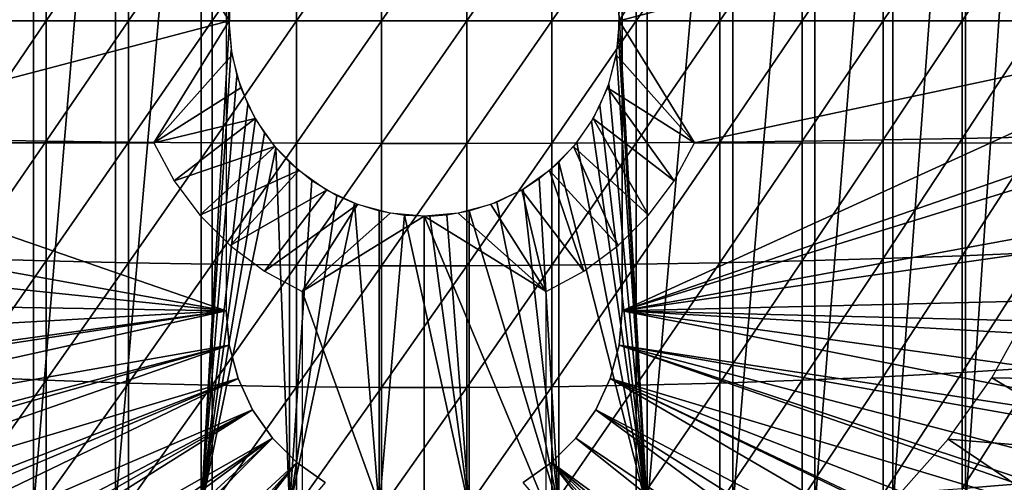
# Model space of a CAD drawing. Extents: x 0 to 764, y 0 to 1757.
# Drawn here: x 675 to 692, y 86 to 94 of the extents above; entities that cross this region are included whole.
import ezdxf

# ---------------------------------------------------------------- set-up
doc = ezdxf.new("R2010")
doc.units = 0
doc.header["$MEASUREMENT"] = 0
doc.layers.get('0').update_dxf_attribs({"linetype": 'CONTINUOUS'})

msp = doc.modelspace()

# ---------------------------------------------------------------- linework, layer by layer
for points in [[(675.587402, 102, 58.6646), (675.587402, 85.999969, 58.6646), (674.309814, 85.999969, 59.410919)], [(675.587402, 102, 58.6646), (674.309814, 85.999969, 59.410919), (674.309814, 102, 59.410919)], [(676.936707, 102, 58.057281), (676.936707, 85.999969, 58.057281), (675.587402, 85.999969, 58.6646)], [(676.936707, 102, 58.057281), (675.587402, 85.999969, 58.6646), (675.587402, 102, 58.6646)], [(678.342529, 102, 57.59576), (678.342529, 85.999969, 57.59576), (676.936707, 85.999969, 58.057281)], [(678.342529, 102, 57.59576), (676.936707, 85.999969, 58.057281), (676.936707, 102, 58.057281)], [(678.342529, 102, 57.59576), (678.809692, 94.245308, 57.477879), (678.801575, 93.909264, 57.479778)], [(678.801575, 93.909264, 57.479778), (678.342529, 85.999969, 57.59576), (678.342529, 102, 57.59576)], [(685.658081, 102, 57.59576), (685.658081, 85.999969, 57.59576), (685.198975, 94.092728, 57.479771)], [(687.064026, 102, 58.057281), (687.064026, 85.999969, 58.057281), (685.658081, 85.999969, 57.59576)], [(687.064026, 102, 58.057281), (685.658081, 85.999969, 57.59576), (685.658081, 102, 57.59576)], [(688.413208, 102, 58.6646), (688.413208, 85.999969, 58.6646), (687.064026, 85.999969, 58.057281)], [(688.413208, 102, 58.6646), (687.064026, 85.999969, 58.057281), (687.064026, 102, 58.057281)], [(689.690796, 102, 59.410919), (689.690796, 85.999969, 59.410919), (688.413208, 85.999969, 58.6646)], [(689.690796, 102, 59.410919), (688.413208, 85.999969, 58.6646), (688.413208, 102, 58.6646)], [(690.882507, 102, 60.28791), (690.882507, 85.999969, 60.28791), (689.690796, 85.999969, 59.410919)], [(690.882507, 102, 60.28791), (689.690796, 85.999969, 59.410919), (689.690796, 102, 59.410919)], [(691.974976, 102, 61.285782), (691.974976, 85.999969, 61.285782), (690.882507, 85.999969, 60.28791)], [(691.974976, 102, 61.285782), (690.882507, 85.999969, 60.28791), (690.882507, 102, 60.28791)], [(678.750305, 89.249969, 0.052415), (665.000305, 93.999977, 0.052415), (678.750305, 98.75, 0.052415)], [(678.750305, 98.75, 0.052415), (665.000305, 93.999977, 0.052415), (665.092773, 96.306557, 0.052415)], [(685.250305, 98.75, 5.052418), (685.250305, 98.75, 0.052415), (685.250305, 89.249969, 5.052418)], [(685.250305, 89.249969, 5.052418), (685.250305, 98.75, 0.052415), (685.250305, 89.249969, 0.052415)], [(685.250305, 98.75, 0.052415), (698.961304, 95.500954, 0.052415), (685.250305, 89.249969, 0.052415)], [(678.800293, 93.999977, 69.109467), (677.565308, 95.999962, 69.109467), (668.143921, 93.999977, 69.109467)], [(668.143921, 93.999977, 69.109467), (677.565308, 95.999962, 69.109467), (671.183594, 95.999962, 69.109467)], [(674.467529, 95.949409, 87.736137), (674.467529, 93.999977, 87.779671), (675.795227, 95.968842, 88.172302)], [(675.795227, 95.968842, 88.172302), (674.467529, 93.999977, 87.779671), (675.795227, 93.999977, 88.216263)], [(675.795227, 95.968842, 88.172302), (675.795227, 93.999977, 88.216263), (677.14801, 95.984581, 88.523361)], [(677.14801, 95.984581, 88.523361), (675.795227, 93.999977, 88.216263), (677.14801, 93.999977, 88.56768)], [(677.14801, 95.984581, 88.523361), (677.14801, 93.999977, 88.56768), (678.520325, 95.996384, 88.78791)], [(678.520325, 95.996384, 88.78791), (677.14801, 93.999977, 88.56768), (678.520325, 93.999977, 88.832481)], [(678.800293, 93.999977, 69.109467), (678.848877, 94.55574, 69.109467), (677.565308, 95.999962, 69.109467)], [(678.520325, 95.996384, 88.78791), (678.520325, 93.999977, 88.832481), (679.906677, 96.00425, 88.964859)], [(679.906677, 96.00425, 88.964859), (678.520325, 93.999977, 88.832481), (679.906677, 93.999977, 89.009621)], [(679.906677, 96.00425, 88.964859), (679.906677, 93.999977, 89.009621), (681.301514, 96.008179, 89.05352)], [(681.301514, 96.008179, 89.05352), (679.906677, 93.999977, 89.009621), (681.301514, 93.999977, 89.098358)], [(681.301514, 96.008179, 89.05352), (681.301514, 93.999977, 89.098358), (682.699097, 96.008179, 89.05352)], [(682.699097, 96.008179, 89.05352), (681.301514, 93.999977, 89.098358), (682.699097, 93.999977, 89.098358)], [(682.699097, 96.008179, 89.05352), (682.699097, 93.999977, 89.098358), (684.093994, 96.00425, 88.964859)], [(684.093994, 96.00425, 88.964859), (682.699097, 93.999977, 89.098358), (684.093994, 93.999977, 89.009621)], [(684.093994, 96.00425, 88.964859), (684.093994, 93.999977, 89.009621), (685.480286, 95.996384, 88.78791)], [(685.480286, 95.996384, 88.78791), (684.093994, 93.999977, 89.009621), (685.480286, 93.999977, 88.832481)], [(685.151672, 94.55574, 69.109467), (685.200317, 93.999977, 69.109467), (686.435303, 95.999962, 69.109467)], [(686.435303, 95.999962, 69.109467), (685.200317, 93.999977, 69.109467), (692.816895, 95.999962, 69.109467)], [(692.816895, 95.999962, 69.109467), (685.200317, 93.999977, 69.109467), (695.856689, 93.999977, 69.109467)], [(685.480286, 95.996384, 88.78791), (685.480286, 93.999977, 88.832481), (686.8526, 95.984581, 88.523361)], [(686.8526, 95.984581, 88.523361), (685.480286, 93.999977, 88.832481), (686.8526, 93.999977, 88.56768)], [(686.8526, 95.984581, 88.523361), (686.8526, 93.999977, 88.56768), (688.205383, 95.968842, 88.172302)], [(688.205383, 95.968842, 88.172302), (686.8526, 93.999977, 88.56768), (688.205383, 93.999977, 88.216263)], [(688.205383, 95.968842, 88.172302), (688.205383, 93.999977, 88.216263), (689.533081, 95.949409, 87.736137)], [(689.533081, 95.949409, 87.736137), (688.205383, 93.999977, 88.216263), (689.533081, 93.999977, 87.779671)], [(689.533081, 95.949409, 87.736137), (689.533081, 93.999977, 87.779671), (690.830383, 95.92617, 87.216629)], [(690.830383, 95.92617, 87.216629), (689.533081, 93.999977, 87.779671), (690.830383, 93.999977, 87.259644)], [(690.830383, 95.92617, 87.216629), (690.830383, 93.999977, 87.259644), (692.09198, 95.899338, 86.615891)], [(692.09198, 95.899338, 86.615891), (690.830383, 93.999977, 87.259644), (692.09198, 93.999977, 86.658302)], [(685.250305, 89.249969, 0.052415), (698.961304, 95.500954, 0.052415), (699.000305, 93.999977, 0.052415)], [(685.658081, 85.999969, 57.59576), (685.191101, 93.757507, 57.477928), (685.198975, 94.092728, 57.479771)], [(678.750305, 89.249969, 0.052415), (665.092224, 91.700546, 0.052415), (665.000305, 93.999977, 0.052415)], [(671.183594, 92.000008, 69.109467), (678.800293, 93.999977, 69.109467), (668.143921, 93.999977, 69.109467)], [(677.565308, 92.000008, 69.109467), (678.800293, 93.999977, 69.109467), (671.183594, 92.000008, 69.109467)], [(674.467529, 93.999977, 87.779671), (674.467529, 92.050667, 87.736137), (675.795227, 93.999977, 88.216263)], [(675.795227, 93.999977, 88.216263), (674.467529, 92.050667, 87.736137), (675.795227, 92.031242, 88.172302)], [(675.795227, 93.999977, 88.216263), (675.795227, 92.031242, 88.172302), (677.14801, 93.999977, 88.56768)], [(677.14801, 93.999977, 88.56768), (675.795227, 92.031242, 88.172302), (677.14801, 92.015503, 88.523361)], [(677.14801, 93.999977, 88.56768), (677.14801, 92.015503, 88.523361), (678.520325, 93.999977, 88.832481)], [(678.520325, 93.999977, 88.832481), (677.14801, 92.015503, 88.523361), (678.520325, 92.0037, 88.78791)], [(678.848877, 93.444351, 69.109467), (678.800293, 93.999977, 69.109467), (677.565308, 92.000008, 69.109467)], [(678.801575, 93.909264, 57.479778), (678.83551, 93.52684, 57.47187), (678.342529, 85.999969, 57.59576)], [(678.520325, 93.999977, 88.832481), (678.520325, 92.0037, 88.78791), (679.906677, 93.999977, 89.009621)], [(679.906677, 93.999977, 89.009621), (678.520325, 92.0037, 88.78791), (679.906677, 91.995842, 88.964859)], [(679.906677, 93.999977, 89.009621), (679.906677, 91.995842, 88.964859), (681.301514, 93.999977, 89.098358)], [(681.301514, 93.999977, 89.098358), (679.906677, 91.995842, 88.964859), (681.301514, 91.991783, 89.05352)], [(681.301514, 93.999977, 89.098358), (681.301514, 91.991783, 89.05352), (682.699097, 93.999977, 89.098358)], [(682.699097, 93.999977, 89.098358), (681.301514, 91.991783, 89.05352), (682.699097, 91.991783, 89.05352)], [(682.699097, 93.999977, 89.098358), (682.699097, 91.991783, 89.05352), (684.093994, 93.999977, 89.009621)], [(684.093994, 93.999977, 89.009621), (682.699097, 91.991783, 89.05352), (684.093994, 91.995842, 88.964859)], [(684.093994, 93.999977, 89.009621), (684.093994, 91.995842, 88.964859), (685.480286, 93.999977, 88.832481)], [(685.480286, 93.999977, 88.832481), (684.093994, 91.995842, 88.964859), (685.480286, 92.0037, 88.78791)], [(685.200317, 93.999977, 69.109467), (685.151672, 93.444351, 69.109467), (686.435303, 92.000008, 69.109467)], [(685.200317, 93.999977, 69.109467), (686.435303, 92.000008, 69.109467), (695.856689, 93.999977, 69.109467)], [(685.250305, 89.249969, 0.052415), (699.000305, 93.999977, 0.052415), (698.995911, 93.496918, 0.052415)], [(685.480286, 93.999977, 88.832481), (685.480286, 92.0037, 88.78791), (686.8526, 93.999977, 88.56768)], [(686.8526, 93.999977, 88.56768), (685.480286, 92.0037, 88.78791), (686.8526, 92.015503, 88.523361)], [(695.856689, 93.999977, 69.109467), (686.435303, 92.000008, 69.109467), (692.816895, 92.000008, 69.109467)], [(686.8526, 93.999977, 88.56768), (686.8526, 92.015503, 88.523361), (688.205383, 93.999977, 88.216263)], [(688.205383, 93.999977, 88.216263), (686.8526, 92.015503, 88.523361), (688.205383, 92.031242, 88.172302)], [(688.205383, 93.999977, 88.216263), (688.205383, 92.031242, 88.172302), (689.533081, 93.999977, 87.779671)], [(689.533081, 93.999977, 87.779671), (688.205383, 92.031242, 88.172302), (689.533081, 92.050667, 87.736137)], [(689.533081, 93.999977, 87.779671), (689.533081, 92.050667, 87.736137), (690.830383, 93.999977, 87.259644)], [(690.830383, 93.999977, 87.259644), (689.533081, 92.050667, 87.736137), (690.830383, 92.073921, 87.216629)], [(690.830383, 93.999977, 87.259644), (690.830383, 92.073921, 87.216629), (692.09198, 93.999977, 86.658302)], [(692.09198, 93.999977, 86.658302), (690.830383, 92.073921, 87.216629), (692.09198, 92.100739, 86.615891)], [(685.658081, 85.999969, 57.59576), (685.155212, 93.464607, 57.46957), (685.191101, 93.757507, 57.477928)], [(677.565308, 92.000008, 69.109467), (678.993286, 92.905518, 69.109467), (678.848877, 93.444351, 69.109467)], [(678.83551, 93.52684, 57.47187), (678.929016, 93.101501, 57.4505), (678.342529, 85.999969, 57.59576)], [(686.435303, 92.000008, 69.109467), (685.151672, 93.444351, 69.109467), (685.007324, 92.905518, 69.109467)], [(685.029724, 92.969299, 57.441158), (685.155212, 93.464607, 57.46957), (685.658081, 85.999969, 57.59576)], [(698.912476, 91.75193, 0.052415), (685.250305, 89.249969, 0.052415), (698.995911, 93.496918, 0.052415)], [(678.342529, 85.999969, 57.59576), (678.929016, 93.101501, 57.4505), (679.106873, 92.633247, 57.411732)], [(677.565308, 92.000008, 69.109467), (679.229004, 92.40007, 69.109467), (678.993286, 92.905518, 69.109467)], [(686.100525, 91.381432, 69.109467), (685.007324, 92.905518, 69.109467), (684.771606, 92.40007, 69.109467)], [(685.029724, 92.969299, 57.441158), (685.658081, 85.999969, 57.59576), (684.883911, 92.612617, 57.40966)], [(686.435303, 92.000008, 69.109467), (685.007324, 92.905518, 69.109467), (686.100525, 91.381432, 69.109467)], [(678.342529, 85.999969, 57.59576), (679.106873, 92.633247, 57.411732), (679.229919, 92.398521, 57.386318)], [(684.883911, 92.612617, 57.40966), (685.658081, 85.999969, 57.59576), (684.747498, 92.358948, 57.381641)], [(677.900024, 91.381432, 69.109467), (679.229004, 92.40007, 69.109467), (677.565308, 92.000008, 69.109467)], [(677.900024, 91.381432, 69.109467), (679.548889, 91.943138, 69.109467), (679.229004, 92.40007, 69.109467)], [(679.229919, 92.398521, 57.386318), (679.381714, 92.160698, 57.356541), (678.342529, 85.999969, 57.59576)], [(685.680115, 90.817574, 69.109467), (684.771606, 92.40007, 69.109467), (684.451599, 91.943138, 69.109467)], [(685.658081, 85.999969, 57.59576), (684.503113, 92.005966, 57.334991), (684.747498, 92.358948, 57.381641)], [(686.100525, 91.381432, 69.109467), (684.771606, 92.40007, 69.109467), (685.680115, 90.817574, 69.109467)], [(678.342529, 85.999969, 57.59576), (679.381714, 92.160698, 57.356541), (679.567322, 91.921448, 57.322498)], [(690.830383, 92.073921, 87.216629), (690.830383, 90.15155, 87.087692), (692.09198, 92.100739, 86.615891)], [(692.09198, 92.100739, 86.615891), (690.830383, 90.15155, 87.087692), (692.09198, 90.205193, 86.488739)], [(671.183594, 92.000008, 69.109467), (671.506226, 92.000008, 67.811943), (677.565308, 92.000008, 69.109467)], [(677.565308, 92.000008, 69.109467), (671.506226, 92.000008, 67.811943), (671.983826, 92.000008, 66.563141)], [(677.565308, 92.000008, 69.109467), (671.983826, 92.000008, 66.563141), (672.609314, 92.000008, 65.3815)], [(672.609314, 92.000008, 65.3815), (673.373596, 92.000008, 64.284477), (677.565308, 92.000008, 69.109467)], [(677.565308, 92.000008, 69.109467), (673.373596, 92.000008, 64.284477), (674.265381, 92.000008, 63.288288)], [(677.565308, 92.000008, 69.109467), (674.265381, 92.000008, 63.288288), (675.271423, 92.000008, 62.40765)], [(674.467529, 92.050667, 87.736137), (674.467529, 90.105179, 87.605637), (675.795227, 92.031242, 88.172302)], [(675.795227, 92.031242, 88.172302), (674.467529, 90.105179, 87.605637), (675.795227, 90.066307, 88.040497)], [(676.37677, 92.000008, 61.65556), (677.565308, 92.000008, 69.109467), (675.271423, 92.000008, 62.40765)], [(675.795227, 92.031242, 88.172302), (675.795227, 90.066307, 88.040497), (677.14801, 92.015503, 88.523361)], [(677.14801, 92.015503, 88.523361), (675.795227, 90.066307, 88.040497), (677.14801, 90.034958, 88.390511)], [(676.37677, 92.000008, 61.65556), (677.565308, 92.000008, 61.04314), (677.565308, 92.000008, 69.109467)], [(677.14801, 92.015503, 88.523361), (677.14801, 90.034958, 88.390511), (678.520325, 92.0037, 88.78791)], [(678.520325, 92.0037, 88.78791), (677.14801, 90.034958, 88.390511), (678.520325, 90.01136, 88.654259)], [(678.320496, 90.817574, 69.109467), (679.548889, 91.943138, 69.109467), (677.900024, 91.381432, 69.109467)], [(678.320496, 90.817574, 69.109467), (679.94342, 91.548683, 69.109467), (679.548889, 91.943138, 69.109467)], [(678.520325, 92.0037, 88.78791), (678.520325, 90.01136, 88.654259), (679.906677, 91.995842, 88.964859)], [(679.906677, 91.995842, 88.964859), (678.520325, 90.01136, 88.654259), (679.906677, 89.995499, 88.830688)], [(679.906677, 91.995842, 88.964859), (679.906677, 89.995499, 88.830688), (681.301514, 91.991783, 89.05352)], [(681.301514, 91.991783, 89.05352), (679.906677, 89.995499, 88.830688), (681.301514, 89.98764, 88.919083)], [(681.301514, 91.991783, 89.05352), (681.301514, 89.98764, 88.919083), (682.699097, 91.991783, 89.05352)], [(682.699097, 91.991783, 89.05352), (681.301514, 89.98764, 88.919083), (682.699097, 89.98764, 88.919083)], [(682.699097, 91.991783, 89.05352), (682.699097, 89.98764, 88.919083), (684.093994, 91.995842, 88.964859)], [(684.093994, 91.995842, 88.964859), (682.699097, 89.98764, 88.919083), (684.093994, 89.995499, 88.830688)], [(685.1828, 90.320229, 69.109467), (684.451599, 91.943138, 69.109467), (684.05719, 91.548683, 69.109467)], [(684.093994, 91.995842, 88.964859), (684.093994, 89.995499, 88.830688), (685.480286, 92.0037, 88.78791)], [(685.480286, 92.0037, 88.78791), (684.093994, 89.995499, 88.830688), (685.480286, 90.01136, 88.654259)], [(685.658081, 85.999969, 57.59576), (684.211487, 91.686836, 57.285191), (684.503113, 92.005966, 57.334991)], [(685.680115, 90.817574, 69.109467), (684.451599, 91.943138, 69.109467), (685.1828, 90.320229, 69.109467)], [(685.480286, 92.0037, 88.78791), (685.480286, 90.01136, 88.654259), (686.8526, 92.015503, 88.523361)], [(686.8526, 92.015503, 88.523361), (685.480286, 90.01136, 88.654259), (686.8526, 90.034958, 88.390511)], [(686.8526, 92.015503, 88.523361), (686.8526, 90.034958, 88.390511), (688.205383, 92.031242, 88.172302)], [(688.205383, 92.031242, 88.172302), (686.8526, 90.034958, 88.390511), (688.205383, 90.066307, 88.040497)], [(688.205383, 92.031242, 88.172302), (688.205383, 90.066307, 88.040497), (689.533081, 92.050667, 87.736137)], [(689.533081, 92.050667, 87.736137), (688.205383, 90.066307, 88.040497), (689.533081, 90.105179, 87.605637)], [(689.533081, 92.050667, 87.736137), (689.533081, 90.105179, 87.605637), (690.830383, 92.073921, 87.216629)], [(690.830383, 92.073921, 87.216629), (689.533081, 90.105179, 87.605637), (690.830383, 90.15155, 87.087692)], [(678.342529, 85.999969, 57.59576), (679.567322, 91.921448, 57.322498), (679.789124, 85.999969, 57.285191)], [(679.789124, 85.999969, 57.285191), (679.567322, 91.921448, 57.322498), (679.789124, 91.686836, 57.285191)], [(665.196289, 90.651512, 0.052415), (665.092224, 91.700546, 0.052415), (678.750305, 89.249969, 0.052415)], [(679.789124, 85.999969, 57.285191), (679.789124, 91.686836, 57.285191), (680.155029, 91.385597, 57.231609)], [(684.211487, 85.999969, 57.285191), (683.887878, 91.416, 57.237301), (684.211487, 91.686836, 57.285191)], [(684.211487, 85.999969, 57.285191), (684.211487, 91.686836, 57.285191), (685.658081, 85.999969, 57.59576)], [(698.861694, 91.180923, 0.052415), (685.250305, 89.249969, 0.052415), (698.912476, 91.75193, 0.052415)], [(678.81781, 90.320229, 69.109467), (679.94342, 91.548683, 69.109467), (678.320496, 90.817574, 69.109467)], [(678.81781, 90.320229, 69.109467), (680.40033, 91.228722, 69.109467), (679.94342, 91.548683, 69.109467)], [(684.618896, 89.89978, 69.109467), (684.05719, 91.548683, 69.109467), (683.600281, 91.228722, 69.109467)], [(685.1828, 90.320229, 69.109467), (684.05719, 91.548683, 69.109467), (684.618896, 89.89978, 69.109467)], [(680.155029, 91.385597, 57.231609), (680.565125, 91.139908, 57.18322), (679.789124, 85.999969, 57.285191)], [(683.623108, 91.242073, 57.203838), (683.887878, 91.416, 57.237301), (684.211487, 85.999969, 57.285191)], [(679.381714, 89.89978, 69.109467), (680.40033, 91.228722, 69.109467), (678.81781, 90.320229, 69.109467)], [(679.381714, 89.89978, 69.109467), (680.905823, 90.99305, 69.109467), (680.40033, 91.228722, 69.109467)], [(679.789124, 85.999969, 57.285191), (680.565125, 91.139908, 57.18322), (680.855286, 91.011879, 57.156361)], [(684.000305, 89.565041, 69.109467), (683.600281, 91.228722, 69.109467), (683.094788, 90.99305, 69.109467)], [(684.211487, 85.999969, 57.285191), (683.193481, 91.030838, 57.160412), (683.623108, 91.242073, 57.203838)], [(684.618896, 89.89978, 69.109467), (683.600281, 91.228722, 69.109467), (684.000305, 89.565041, 69.109467)], [(698.861694, 91.180923, 0.052415), (698.654724, 89.568611, 0.052415), (685.250305, 89.249969, 0.052415)], [(680.000305, 89.565041, 69.109467), (680.905823, 90.99305, 69.109467), (679.381714, 89.89978, 69.109467)], [(679.789124, 85.999969, 57.285191), (680.855286, 91.011879, 57.156361), (681.260498, 85.999969, 57.129028)], [(680.000305, 89.565041, 69.109467), (681.44458, 90.848679, 69.109467), (680.905823, 90.99305, 69.109467)], [(681.260498, 85.999969, 57.129028), (680.855286, 91.011879, 57.156361), (681.260498, 90.886711, 57.129028)], [(684.000305, 89.565041, 69.109467), (683.094788, 90.99305, 69.109467), (682.55603, 90.848679, 69.109467)], [(684.211487, 85.999969, 57.285191), (682.740112, 90.886711, 57.129028), (683.193481, 91.030838, 57.160412)], [(682.000305, 90.800049, 69.109467), (681.44458, 90.848679, 69.109467), (680.000305, 89.565041, 69.109467)], [(682.000305, 90.800049, 69.109467), (680.000305, 89.565041, 69.109467), (682.000305, 84.02002, 69.109467)], [(681.260498, 85.999969, 57.129028), (681.260498, 90.886711, 57.129028), (681.675293, 90.81662, 57.113239)], [(681.260498, 85.999969, 57.129028), (681.675293, 90.81662, 57.113239), (682.740112, 85.999969, 57.129028)], [(682.740112, 85.999969, 57.129028), (681.675293, 90.81662, 57.113239), (682.09259, 90.801361, 57.109772)], [(682.55603, 90.848679, 69.109467), (682.000305, 90.800049, 69.109467), (684.000305, 89.565041, 69.109467)], [(684.000305, 89.565041, 69.109467), (682.000305, 90.800049, 69.109467), (684.000305, 86.019989, 69.109467)], [(684.000305, 86.019989, 69.109467), (682.000305, 90.800049, 69.109467), (682.000305, 84.02002, 69.109467)], [(682.09259, 90.801361, 57.109772), (682.372009, 90.821617, 57.114399), (682.740112, 85.999969, 57.129028)], [(682.740112, 85.999969, 57.129028), (682.372009, 90.821617, 57.114399), (682.740112, 90.886711, 57.129028)], [(682.740112, 85.999969, 57.129028), (682.740112, 90.886711, 57.129028), (684.211487, 85.999969, 57.285191)], [(678.750305, 89.249969, 0.052415), (665.361877, 89.468964, 0.052415), (665.196289, 90.651512, 0.052415)], [(690.830383, 90.15155, 87.087692), (690.830383, 88.237053, 86.87307), (692.09198, 90.205193, 86.488739)], [(692.09198, 90.205193, 86.488739), (690.830383, 88.237053, 86.87307), (692.09198, 88.317284, 86.277107)], [(674.467529, 90.105179, 87.605637), (674.467529, 88.167549, 87.388428), (675.795227, 90.066307, 88.040497)], [(675.795227, 90.066307, 88.040497), (674.467529, 88.167549, 87.388428), (675.795227, 88.109253, 87.821121)], [(675.795227, 90.066307, 88.040497), (675.795227, 88.109253, 87.821121), (677.14801, 90.034958, 88.390511)], [(677.14801, 90.034958, 88.390511), (675.795227, 88.109253, 87.821121), (677.14801, 88.062286, 88.16938)], [(677.14801, 90.034958, 88.390511), (677.14801, 88.062286, 88.16938), (678.520325, 90.01136, 88.654259)], [(678.520325, 90.01136, 88.654259), (677.14801, 88.062286, 88.16938), (678.520325, 88.026878, 88.431808)], [(678.520325, 90.01136, 88.654259), (678.520325, 88.026878, 88.431808), (679.906677, 89.995499, 88.830688)], [(679.906677, 89.995499, 88.830688), (678.520325, 88.026878, 88.431808), (679.906677, 88.003281, 88.607361)], [(679.906677, 89.995499, 88.830688), (679.906677, 88.003281, 88.607361), (681.301514, 89.98764, 88.919083)], [(682.699097, 89.98764, 88.919083), (682.699097, 87.991478, 88.695313), (684.093994, 89.995499, 88.830688)], [(684.093994, 89.995499, 88.830688), (682.699097, 87.991478, 88.695313), (684.093994, 88.003281, 88.607361)], [(684.093994, 89.995499, 88.830688), (684.093994, 88.003281, 88.607361), (685.480286, 90.01136, 88.654259)], [(685.480286, 90.01136, 88.654259), (684.093994, 88.003281, 88.607361), (685.480286, 88.026878, 88.431808)], [(685.480286, 90.01136, 88.654259), (685.480286, 88.026878, 88.431808), (686.8526, 90.034958, 88.390511)], [(686.8526, 90.034958, 88.390511), (685.480286, 88.026878, 88.431808), (686.8526, 88.062286, 88.16938)], [(686.8526, 90.034958, 88.390511), (686.8526, 88.062286, 88.16938), (688.205383, 90.066307, 88.040497)], [(688.205383, 90.066307, 88.040497), (686.8526, 88.062286, 88.16938), (688.205383, 88.109253, 87.821121)], [(688.205383, 90.066307, 88.040497), (688.205383, 88.109253, 87.821121), (689.533081, 90.105179, 87.605637)], [(689.533081, 90.105179, 87.605637), (688.205383, 88.109253, 87.821121), (689.533081, 88.167549, 87.388428)], [(689.533081, 90.105179, 87.605637), (689.533081, 88.167549, 87.388428), (690.830383, 90.15155, 87.087692)], [(690.830383, 90.15155, 87.087692), (689.533081, 88.167549, 87.388428), (690.830383, 88.237053, 86.87307)], [(681.301514, 89.98764, 88.919083), (679.906677, 88.003281, 88.607361), (681.301514, 87.991478, 88.695313)], [(681.301514, 89.98764, 88.919083), (681.301514, 87.991478, 88.695313), (682.699097, 89.98764, 88.919083)], [(682.699097, 89.98764, 88.919083), (681.301514, 87.991478, 88.695313), (682.699097, 87.991478, 88.695313)], [(682.000305, 84.02002, 69.109467), (680.000305, 89.565041, 69.109467), (680.000305, 86.019989, 69.109467)], [(685.250305, 89.249969, 0.052415), (698.654724, 89.568611, 0.052415), (698.543884, 88.919159, 0.052415)], [(678.750305, 89.249969, 0.052415), (665.535889, 88.504547, 0.052415), (665.361877, 89.468964, 0.052415)], [(665.765076, 87.460876, 0.052415), (665.535889, 88.504547, 0.052415), (678.750305, 89.249969, 0.052415)], [(678.750305, 89.249969, 0.052415), (665.805908, 87.293739, 0.052415), (665.765076, 87.460876, 0.052415)], [(678.750305, 89.249969, 0.052415), (666.032593, 86.438889, 0.052415), (665.805908, 87.293739, 0.052415)], [(678.799683, 88.685631, 0.052415), (666.032593, 86.438889, 0.052415), (678.750305, 89.249969, 0.052415)], [(678.750305, 89.249969, 0.052415), (678.750305, 89.249969, 5.052418), (678.799683, 88.685631, 0.052415)], [(678.799683, 88.685631, 0.052415), (678.750305, 89.249969, 5.052418), (678.799683, 88.685631, 5.052418)], [(685.200928, 88.685631, 0.052415), (685.200928, 88.685631, 5.052418), (685.250305, 89.249969, 0.052415)], [(685.250305, 89.249969, 0.052415), (685.200928, 88.685631, 5.052418), (685.250305, 89.249969, 5.052418)], [(685.250305, 89.249969, 0.052415), (698.049377, 86.732857, 0.052415), (685.200928, 88.685631, 0.052415)], [(698.464722, 88.504547, 0.052415), (698.235474, 87.460876, 0.052415), (685.250305, 89.249969, 0.052415)], [(685.250305, 89.249969, 0.052415), (698.235474, 87.460876, 0.052415), (698.049377, 86.732857, 0.052415)], [(685.250305, 89.249969, 0.052415), (698.543884, 88.919159, 0.052415), (698.464722, 88.504547, 0.052415)], [(691.911011, 89.227318, 13.60947), (694.030884, 88.098763, 13.60947), (691.31427, 88.147636, 13.60947)], [(678.799683, 88.685631, 0.052415), (666.337097, 85.440041, 0.052415), (666.032593, 86.438889, 0.052415)], [(666.418823, 85.19471, 0.052415), (666.337097, 85.440041, 0.052415), (678.799683, 88.685631, 0.052415)], [(666.418823, 85.19471, 0.052415), (678.799683, 88.685631, 0.052415), (666.677673, 84.465622, 0.052415)], [(666.677673, 84.465622, 0.052415), (678.799683, 88.685631, 0.052415), (678.946289, 88.138458, 0.052415)], [(678.799683, 88.685631, 0.052415), (678.799683, 88.685631, 5.052418), (678.946289, 88.138458, 0.052415)], [(678.946289, 88.138458, 0.052415), (678.799683, 88.685631, 5.052418), (678.946289, 88.138458, 5.052418)], [(685.054321, 88.138458, 0.052415), (685.054321, 88.138458, 5.052418), (685.200928, 88.685631, 0.052415)], [(685.200928, 88.685631, 0.052415), (685.054321, 88.138458, 5.052418), (685.200928, 88.685631, 5.052418)], [(685.200928, 88.685631, 0.052415), (697.322815, 84.465622, 0.052415), (685.054321, 88.138458, 0.052415)], [(697.663513, 85.440041, 0.052415), (697.388306, 84.643356, 0.052415), (685.200928, 88.685631, 0.052415)], [(685.200928, 88.685631, 0.052415), (697.388306, 84.643356, 0.052415), (697.322815, 84.465622, 0.052415)], [(685.200928, 88.685631, 0.052415), (698.049377, 86.732857, 0.052415), (697.968018, 86.438889, 0.052415)], [(685.200928, 88.685631, 0.052415), (697.968018, 86.438889, 0.052415), (697.663513, 85.440041, 0.052415)], [(689.533081, 88.167549, 87.388428), (689.533081, 86.241478, 87.084938), (690.830383, 88.237053, 86.87307)], [(690.830383, 88.237053, 86.87307), (689.533081, 86.241478, 87.084938), (690.830383, 86.33387, 86.573189)], [(690.830383, 88.237053, 86.87307), (690.830383, 86.33387, 86.573189), (692.09198, 88.317284, 86.277107)], [(692.09198, 88.317284, 86.277107), (690.830383, 86.33387, 86.573189), (692.09198, 86.440681, 85.981407)], [(666.677673, 84.465622, 0.052415), (678.946289, 88.138458, 0.052415), (667.053406, 83.517067, 0.052415)], [(678.946289, 88.138458, 0.052415), (667.192627, 83.19223, 0.052415), (667.053406, 83.517067, 0.052415)], [(678.946289, 88.138458, 0.052415), (667.462891, 82.595833, 0.052415), (667.192627, 83.19223, 0.052415)], [(679.18573, 87.625031, 0.052415), (667.462891, 82.595833, 0.052415), (678.946289, 88.138458, 0.052415)], [(674.467529, 88.167549, 87.388428), (674.467529, 86.241478, 87.084938), (675.795227, 88.109253, 87.821121)], [(675.795227, 88.109253, 87.821121), (674.467529, 86.241478, 87.084938), (675.795227, 86.163879, 87.514587)], [(675.795227, 88.109253, 87.821121), (675.795227, 86.163879, 87.514587), (677.14801, 88.062286, 88.16938)], [(677.14801, 88.062286, 88.16938), (675.795227, 86.163879, 87.514587), (677.14801, 86.101532, 87.86042)], [(677.14801, 88.062286, 88.16938), (677.14801, 86.101532, 87.86042), (678.520325, 88.026878, 88.431808)], [(678.946289, 88.138458, 0.052415), (678.946289, 88.138458, 5.052418), (679.18573, 87.625031, 0.052415)], [(679.18573, 87.625031, 0.052415), (678.946289, 88.138458, 5.052418), (679.18573, 87.625031, 5.052418)], [(684.81488, 87.625031, 0.052415), (684.81488, 87.625031, 5.052418), (685.054321, 88.138458, 0.052415)], [(685.054321, 88.138458, 0.052415), (684.81488, 87.625031, 5.052418), (685.054321, 88.138458, 5.052418)], [(685.054321, 88.138458, 0.052415), (696.095276, 81.703194, 0.052415), (684.81488, 87.625031, 0.052415)], [(685.054321, 88.138458, 0.052415), (697.322815, 84.465622, 0.052415), (696.947205, 83.517067, 0.052415)], [(685.054321, 88.138458, 0.052415), (696.947205, 83.517067, 0.052415), (696.57312, 82.671516, 0.052415)], [(696.57312, 82.671516, 0.052415), (696.53772, 82.595833, 0.052415), (685.054321, 88.138458, 0.052415)], [(685.054321, 88.138458, 0.052415), (696.53772, 82.595833, 0.052415), (696.095276, 81.703194, 0.052415)], [(685.480286, 88.026878, 88.431808), (685.480286, 86.054443, 88.12101), (686.8526, 88.062286, 88.16938)], [(686.8526, 88.062286, 88.16938), (685.480286, 86.054443, 88.12101), (686.8526, 86.101532, 87.86042)], [(686.8526, 88.062286, 88.16938), (686.8526, 86.101532, 87.86042), (688.205383, 88.109253, 87.821121)], [(688.205383, 88.109253, 87.821121), (686.8526, 86.101532, 87.86042), (688.205383, 86.163879, 87.514587)], [(688.205383, 88.109253, 87.821121), (688.205383, 86.163879, 87.514587), (689.533081, 88.167549, 87.388428)], [(689.533081, 88.167549, 87.388428), (688.205383, 86.163879, 87.514587), (689.533081, 86.241478, 87.084938)], [(691.31427, 88.147636, 13.60947), (693.37207, 86.911919, 13.60947), (690.600525, 87.141632, 13.60947)], [(691.31427, 88.147636, 13.60947), (694.030884, 88.098763, 13.60947), (693.37207, 86.911919, 13.60947)], [(678.520325, 88.026878, 88.431808), (677.14801, 86.101532, 87.86042), (678.520325, 86.054443, 88.12101)], [(678.520325, 88.026878, 88.431808), (678.520325, 86.054443, 88.12101), (679.906677, 88.003281, 88.607361)], [(679.906677, 88.003281, 88.607361), (678.520325, 86.054443, 88.12101), (679.906677, 86.022972, 88.295326)], [(679.906677, 88.003281, 88.607361), (679.906677, 86.022972, 88.295326), (681.301514, 87.991478, 88.695313)], [(681.301514, 87.991478, 88.695313), (679.906677, 86.022972, 88.295326), (681.301514, 86.00724, 88.38266)], [(681.301514, 87.991478, 88.695313), (681.301514, 86.00724, 88.38266), (682.699097, 87.991478, 88.695313)], [(682.699097, 87.991478, 88.695313), (681.301514, 86.00724, 88.38266), (682.699097, 86.00724, 88.38266)], [(682.699097, 87.991478, 88.695313), (682.699097, 86.00724, 88.38266), (684.093994, 88.003281, 88.607361)], [(684.093994, 88.003281, 88.607361), (682.699097, 86.00724, 88.38266), (684.093994, 86.022972, 88.295326)], [(684.093994, 88.003281, 88.607361), (684.093994, 86.022972, 88.295326), (685.480286, 88.026878, 88.431808)], [(685.480286, 88.026878, 88.431808), (684.093994, 86.022972, 88.295326), (685.480286, 86.054443, 88.12101)], [(679.18573, 87.625031, 0.052415), (667.905273, 81.703194, 0.052415), (667.462891, 82.595833, 0.052415)], [(668.117004, 81.307167, 0.052415), (667.905273, 81.703194, 0.052415), (679.18573, 87.625031, 0.052415)], [(668.117004, 81.307167, 0.052415), (679.18573, 87.625031, 0.052415), (668.379517, 80.840591, 0.052415)], [(668.379517, 80.840591, 0.052415), (679.18573, 87.625031, 0.052415), (679.510681, 87.160942, 0.052415)], [(679.18573, 87.625031, 0.052415), (679.18573, 87.625031, 5.052418), (679.510681, 87.160942, 0.052415)], [(679.510681, 87.160942, 0.052415), (679.18573, 87.625031, 5.052418), (679.510681, 87.160942, 5.052418)], [(684.489929, 87.160942, 0.052415), (684.489929, 87.160942, 5.052418), (684.81488, 87.625031, 0.052415)], [(684.81488, 87.625031, 0.052415), (684.489929, 87.160942, 5.052418), (684.81488, 87.625031, 5.052418)], [(684.81488, 87.625031, 0.052415), (695.116272, 80.009338, 0.052415), (684.489929, 87.160942, 0.052415)], [(696.095276, 81.703194, 0.052415), (695.618896, 80.836647, 0.052415), (684.81488, 87.625031, 0.052415)], [(684.81488, 87.625031, 0.052415), (695.618896, 80.836647, 0.052415), (695.116272, 80.009338, 0.052415)], [(668.379517, 80.840591, 0.052415), (679.510681, 87.160942, 0.052415), (668.884277, 80.009338, 0.052415)], [(668.884277, 80.009338, 0.052415), (679.510681, 87.160942, 0.052415), (669.178772, 79.560043, 0.052415)], [(679.510681, 87.160942, 0.052415), (669.981812, 78.446747, 0.052415), (669.178772, 79.560043, 0.052415)], [(679.510681, 87.160942, 0.052415), (670.35321, 77.9804, 0.052415), (669.981812, 78.446747, 0.052415)], [(679.911194, 86.760399, 0.052415), (670.35321, 77.9804, 0.052415), (679.510681, 87.160942, 0.052415)], [(679.510681, 87.160942, 0.052415), (679.510681, 87.160942, 5.052418), (679.911194, 86.760399, 0.052415)], [(679.911194, 86.760399, 0.052415), (679.510681, 87.160942, 5.052418), (679.911194, 86.760399, 5.052418)], [(684.089417, 86.760399, 0.052415), (684.089417, 86.760399, 5.052418), (684.489929, 87.160942, 0.052415)], [(684.489929, 87.160942, 0.052415), (684.089417, 86.760399, 5.052418), (684.489929, 87.160942, 5.052418)], [(684.489929, 87.160942, 0.052415), (694.541687, 79.154007, 0.052415), (684.089417, 86.760399, 0.052415)], [(684.489929, 87.160942, 0.052415), (695.116272, 80.009338, 0.052415), (694.541687, 79.154007, 0.052415)], [(690.600525, 87.141632, 13.60947), (692.59668, 85.797791, 13.60947), (689.778503, 86.221809, 13.60947)], [(690.600525, 87.141632, 13.60947), (693.37207, 86.911919, 13.60947), (692.59668, 85.797791, 13.60947)], [(671.18927, 77.026367, 0.052415), (670.35321, 77.9804, 0.052415), (679.911194, 86.760399, 0.052415)], [(679.911194, 86.760399, 0.052415), (671.640991, 76.560257, 0.052415), (671.18927, 77.026367, 0.052415)], [(679.911194, 86.760399, 0.052415), (671.831604, 76.372978, 0.052415), (671.640991, 76.560257, 0.052415)], [(680.375305, 86.43544, 0.052415), (671.831604, 76.372978, 0.052415), (679.911194, 86.760399, 0.052415)], [(679.911194, 86.760399, 0.052415), (679.911194, 86.760399, 5.052418), (680.375305, 86.43544, 0.052415)], [(680.375305, 86.43544, 0.052415), (679.911194, 86.760399, 5.052418), (680.375305, 86.43544, 5.052418)], [(683.625305, 86.43544, 0.052415), (683.625305, 86.43544, 5.052418), (684.089417, 86.760399, 0.052415)], [(684.089417, 86.760399, 0.052415), (683.625305, 86.43544, 5.052418), (684.089417, 86.760399, 5.052418)], [(684.089417, 86.760399, 0.052415), (692.213013, 76.415779, 0.052415), (683.625305, 86.43544, 0.052415)], [(684.089417, 86.760399, 0.052415), (694.541687, 79.154007, 0.052415), (694.018799, 78.446747, 0.052415)], [(684.089417, 86.760399, 0.052415), (694.018799, 78.446747, 0.052415), (693.472229, 77.769989, 0.052415)], [(693.472229, 77.769989, 0.052415), (692.811279, 77.026367, 0.052415), (684.089417, 86.760399, 0.052415)], [(684.089417, 86.760399, 0.052415), (692.811279, 77.026367, 0.052415), (692.213013, 76.415779, 0.052415)], [(690.830383, 86.33387, 86.573189), (690.830383, 84.446068, 86.188667), (692.09198, 86.440681, 85.981407)], [(692.09198, 86.440681, 85.981407), (690.830383, 84.446068, 86.188667), (692.09198, 84.579231, 85.602249)]]:
    msp.add_3dface(points)

doc.saveas('drawing.dxf')
